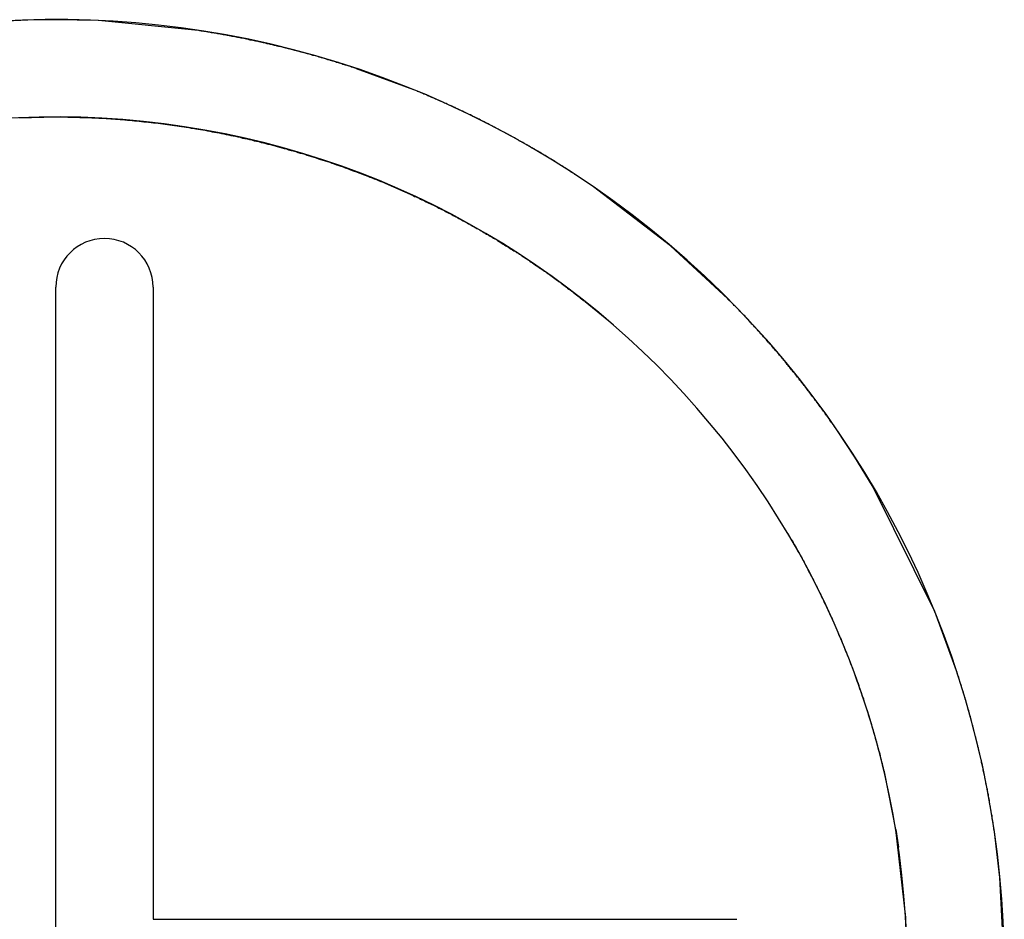
# Model space of a CAD drawing. Extents: x -813 to 119, y -138 to 275.
# Drawn here: x -439 to -435, y 178 to 182 of the extents above; entities that cross this region are included whole.
import ezdxf

# ---------------------------------------------------------------- set-up
doc = ezdxf.new("R2010")
doc.units = 0
doc.header["$LTSCALE"] = 1.28622
doc.layers.get('0').update_dxf_attribs({"linetype": 'CONTINUOUS'})
doc.layers.add('06___PRT_ALL_SURFS', color=7, linetype='CONTINUOUS')

msp = doc.modelspace()

# ---------------------------------------------------------------- linework, layer by layer
at = {"color": 7, "linetype": 'CONTINUOUS'}
for p, q in [((-438.9429, 182.1267), (-439.0922, 182.1205)), ((-438.8586, 182.1277), (-438.9429, 182.1267)), ((-438.6833, 182.1237), (-438.8586, 182.1277)), ((-438.2874, 182.0852), (-438.6833, 182.1237)), ((-437.3719, 181.8333), (-437.6214, 181.9261)), ((-439.008, 181.7244), (-438.8585, 181.7277)), ((-438.8585, 181.7277), (-438.7103, 181.7244)), ((-436.6473, 181.44), (-436.719, 181.4882)), ((-437.5043, 181.4548), (-437.3891, 181.4041)), ((-436.3316, 181.198), (-436.6473, 181.44)), ((-436.0957, 180.98), (-436.3316, 181.198)), ((-436.6814, 180.968), (-436.5848, 180.8885)), ((-435.5727, 180.3281), (-435.6475, 180.4406)), ((-435.4974, 180.2055), (-435.5727, 180.3281)), ((-435.2443, 179.693), (-435.4974, 180.2055)), ((-435.8483, 180.0133), (-435.8481, 180.013)), ((-435.16, 179.4644), (-435.2443, 179.693)), ((-435.4512, 179.0269), (-435.4054, 178.7964)), ((-435.4054, 178.7964), (-435.3653, 178.4356)), ((-435.4051, 178.7964), (-435.394, 178.7245)), ((-434.9766, 178.5999), (-434.9993, 178.7875)), ((-434.9586, 178.2277), (-434.9766, 178.5999)), ((-435.3653, 178.4356), (-435.3592, 178.2238))]:
    msp.add_line(p, q, dxfattribs=at)
at = {"color": 7}
for points in [[(-437.621, 181.926, 0), (-437.627, 181.928, 0), (-437.632, 181.929, 0), (-437.637, 181.931, 0), (-437.642, 181.933, 0), (-437.647, 181.935, 0), (-437.652, 181.936, 0), (-437.657, 181.938, 0), (-437.662, 181.939, 0), (-437.668, 181.941, 0), (-437.673, 181.943, 0), (-437.678, 181.944, 0), (-437.683, 181.946, 0), (-437.688, 181.948, 0), (-437.693, 181.949, 0), (-437.698, 181.951, 0), (-437.704, 181.952, 0), (-437.709, 181.954, 0), (-437.714, 181.956, 0), (-437.719, 181.957, 0), (-437.724, 181.959, 0), (-437.729, 181.96, 0), (-437.735, 181.962, 0), (-437.74, 181.963, 0), (-437.745, 181.965, 0), (-437.75, 181.967, 0), (-437.755, 181.968, 0), (-437.76, 181.97, 0), (-437.766, 181.971, 0), (-437.771, 181.973, 0), (-437.776, 181.974, 0), (-437.781, 181.976, 0), (-437.786, 181.977, 0), (-437.792, 181.979, 0), (-437.797, 181.98, 0), (-437.802, 181.981, 0), (-437.807, 181.983, 0), (-437.812, 181.984, 0), (-437.818, 181.986, 0), (-437.823, 181.987, 0), (-437.828, 181.989, 0), (-437.833, 181.99, 0), (-437.838, 181.991, 0), (-437.844, 181.993, 0), (-437.849, 181.994, 0), (-437.854, 181.996, 0), (-437.859, 181.997, 0), (-437.864, 181.998, 0), (-437.87, 182, 0), (-437.875, 182.001, 0), (-437.88, 182.003, 0), (-437.885, 182.004, 0), (-437.891, 182.005, 0), (-437.896, 182.007, 0), (-437.901, 182.008, 0), (-437.906, 182.009, 0), (-437.912, 182.011, 0), (-437.917, 182.012, 0), (-437.922, 182.013, 0), (-437.927, 182.014, 0), (-437.933, 182.016, 0), (-437.938, 182.017, 0), (-437.943, 182.018, 0), (-437.948, 182.019, 0), (-437.954, 182.021, 0), (-437.959, 182.022, 0), (-437.964, 182.023, 0), (-437.969, 182.024, 0), (-437.975, 182.026, 0), (-437.98, 182.027, 0), (-437.985, 182.028, 0), (-437.99, 182.029, 0), (-437.996, 182.031, 0), (-438.001, 182.032, 0), (-438.006, 182.033, 0), (-438.011, 182.034, 0), (-438.017, 182.035, 0), (-438.022, 182.036, 0), (-438.027, 182.038, 0), (-438.033, 182.039, 0), (-438.038, 182.04, 0), (-438.043, 182.041, 0), (-438.048, 182.042, 0), (-438.054, 182.043, 0), (-438.059, 182.044, 0), (-438.064, 182.045, 0), (-438.07, 182.047, 0), (-438.075, 182.048, 0), (-438.08, 182.049, 0), (-438.085, 182.05, 0), (-438.091, 182.051, 0), (-438.096, 182.052, 0), (-438.101, 182.053, 0), (-438.107, 182.054, 0), (-438.112, 182.055, 0), (-438.117, 182.056, 0), (-438.122, 182.057, 0), (-438.128, 182.058, 0), (-438.133, 182.059, 0), (-438.138, 182.06, 0), (-438.144, 182.061, 0), (-438.149, 182.062, 0), (-438.154, 182.063, 0), (-438.16, 182.064, 0), (-438.165, 182.065, 0), (-438.17, 182.066, 0), (-438.176, 182.067, 0), (-438.181, 182.068, 0), (-438.186, 182.069, 0), (-438.192, 182.07, 0), (-438.197, 182.071, 0), (-438.202, 182.072, 0), (-438.207, 182.072, 0), (-438.213, 182.073, 0), (-438.218, 182.074, 0), (-438.223, 182.075, 0), (-438.229, 182.076, 0), (-438.234, 182.077, 0), (-438.239, 182.078, 0), (-438.245, 182.079, 0), (-438.25, 182.079, 0), (-438.255, 182.08, 0), (-438.261, 182.081, 0), (-438.266, 182.082, 0), (-438.271, 182.083, 0), (-438.277, 182.084, 0), (-438.282, 182.084, 0), (-438.287, 182.085, 0)], [(-436.719, 181.488, 0), (-436.724, 181.491, 0), (-436.729, 181.495, 0), (-436.734, 181.498, 0), (-436.739, 181.501, 0), (-436.743, 181.504, 0), (-436.748, 181.507, 0), (-436.753, 181.51, 0), (-436.758, 181.514, 0), (-436.763, 181.517, 0), (-436.768, 181.52, 0), (-436.773, 181.523, 0), (-436.778, 181.526, 0), (-436.783, 181.529, 0), (-436.788, 181.532, 0), (-436.793, 181.535, 0), (-436.797, 181.538, 0), (-436.802, 181.541, 0), (-436.807, 181.545, 0), (-436.812, 181.548, 0), (-436.817, 181.551, 0), (-436.822, 181.554, 0), (-436.827, 181.557, 0), (-436.832, 181.56, 0), (-436.837, 181.563, 0), (-436.842, 181.566, 0), (-436.847, 181.569, 0), (-436.852, 181.572, 0), (-436.857, 181.575, 0), (-436.862, 181.578, 0), (-436.867, 181.581, 0), (-436.872, 181.584, 0), (-436.877, 181.587, 0), (-436.882, 181.59, 0), (-436.887, 181.593, 0), (-436.892, 181.596, 0), (-436.897, 181.598, 0), (-436.902, 181.601, 0), (-436.907, 181.604, 0), (-436.912, 181.607, 0), (-436.917, 181.61, 0), (-436.922, 181.613, 0), (-436.927, 181.616, 0), (-436.933, 181.619, 0), (-436.938, 181.622, 0), (-436.943, 181.625, 0), (-436.948, 181.627, 0), (-436.953, 181.63, 0), (-436.958, 181.633, 0), (-436.963, 181.636, 0), (-436.968, 181.639, 0), (-436.973, 181.642, 0), (-436.978, 181.644, 0), (-436.983, 181.647, 0), (-436.989, 181.65, 0), (-436.994, 181.653, 0), (-436.999, 181.656, 0), (-437.004, 181.658, 0), (-437.009, 181.661, 0), (-437.014, 181.664, 0), (-437.019, 181.667, 0), (-437.024, 181.669, 0), (-437.03, 181.672, 0), (-437.035, 181.675, 0), (-437.04, 181.678, 0), (-437.045, 181.68, 0), (-437.05, 181.683, 0), (-437.055, 181.686, 0), (-437.061, 181.688, 0), (-437.066, 181.691, 0), (-437.071, 181.694, 0), (-437.076, 181.696, 0), (-437.081, 181.699, 0), (-437.086, 181.702, 0), (-437.092, 181.704, 0), (-437.097, 181.707, 0), (-437.102, 181.71, 0), (-437.107, 181.712, 0), (-437.112, 181.715, 0), (-437.118, 181.718, 0), (-437.123, 181.72, 0), (-437.128, 181.723, 0), (-437.133, 181.725, 0), (-437.138, 181.728, 0), (-437.144, 181.73, 0), (-437.149, 181.733, 0), (-437.154, 181.736, 0), (-437.159, 181.738, 0), (-437.165, 181.741, 0), (-437.17, 181.743, 0), (-437.175, 181.746, 0), (-437.18, 181.748, 0), (-437.186, 181.751, 0), (-437.191, 181.753, 0), (-437.196, 181.756, 0), (-437.202, 181.758, 0), (-437.207, 181.761, 0), (-437.212, 181.763, 0), (-437.217, 181.766, 0), (-437.223, 181.768, 0), (-437.228, 181.77, 0), (-437.233, 181.773, 0), (-437.238, 181.775, 0), (-437.244, 181.778, 0), (-437.249, 181.78, 0), (-437.254, 181.783, 0), (-437.26, 181.785, 0), (-437.265, 181.787, 0), (-437.27, 181.79, 0), (-437.276, 181.792, 0), (-437.281, 181.794, 0), (-437.286, 181.797, 0), (-437.292, 181.799, 0), (-437.297, 181.801, 0), (-437.302, 181.804, 0), (-437.308, 181.806, 0), (-437.313, 181.808, 0), (-437.318, 181.811, 0), (-437.324, 181.813, 0), (-437.329, 181.815, 0), (-437.334, 181.818, 0), (-437.34, 181.82, 0), (-437.345, 181.822, 0), (-437.35, 181.824, 0), (-437.356, 181.827, 0), (-437.361, 181.829, 0), (-437.367, 181.831, 0), (-437.372, 181.833, 0)], [(-438.71, 181.724, 0), (-438.701, 181.724, 0), (-438.691, 181.724, 0), (-438.681, 181.723, 0), (-438.671, 181.723, 0), (-438.662, 181.722, 0), (-438.652, 181.721, 0), (-438.642, 181.721, 0), (-438.632, 181.72, 0), (-438.623, 181.72, 0), (-438.613, 181.719, 0), (-438.603, 181.718, 0), (-438.594, 181.717, 0), (-438.584, 181.717, 0), (-438.574, 181.716, 0), (-438.564, 181.715, 0), (-438.555, 181.714, 0), (-438.545, 181.713, 0), (-438.535, 181.712, 0), (-438.526, 181.711, 0), (-438.516, 181.71, 0), (-438.506, 181.709, 0), (-438.496, 181.708, 0), (-438.487, 181.707, 0), (-438.477, 181.706, 0), (-438.467, 181.705, 0), (-438.457, 181.704, 0), (-438.448, 181.703, 0), (-438.438, 181.702, 0), (-438.428, 181.701, 0), (-438.419, 181.699, 0), (-438.409, 181.698, 0), (-438.399, 181.697, 0), (-438.39, 181.695, 0), (-438.38, 181.694, 0), (-438.37, 181.693, 0), (-438.36, 181.691, 0), (-438.351, 181.69, 0), (-438.341, 181.689, 0), (-438.331, 181.687, 0), (-438.322, 181.686, 0), (-438.312, 181.684, 0), (-438.302, 181.682, 0), (-438.293, 181.681, 0), (-438.283, 181.679, 0), (-438.273, 181.678, 0), (-438.264, 181.676, 0), (-438.254, 181.674, 0), (-438.244, 181.673, 0), (-438.235, 181.671, 0), (-438.225, 181.669, 0), (-438.216, 181.667, 0), (-438.206, 181.665, 0), (-438.196, 181.664, 0), (-438.187, 181.662, 0), (-438.177, 181.66, 0), (-438.167, 181.658, 0), (-438.158, 181.656, 0), (-438.148, 181.654, 0), (-438.139, 181.652, 0), (-438.129, 181.65, 0), (-438.119, 181.648, 0), (-438.11, 181.646, 0), (-438.1, 181.644, 0), (-438.091, 181.641, 0), (-438.081, 181.639, 0), (-438.072, 181.637, 0), (-438.062, 181.635, 0), (-438.052, 181.633, 0), (-438.043, 181.63, 0), (-438.033, 181.628, 0), (-438.024, 181.626, 0), (-438.014, 181.623, 0), (-438.005, 181.621, 0), (-437.995, 181.619, 0), (-437.986, 181.616, 0), (-437.976, 181.614, 0), (-437.967, 181.611, 0), (-437.957, 181.609, 0), (-437.948, 181.606, 0), (-437.938, 181.604, 0), (-437.929, 181.601, 0), (-437.92, 181.598, 0), (-437.91, 181.596, 0), (-437.901, 181.593, 0), (-437.891, 181.59, 0), (-437.882, 181.588, 0), (-437.872, 181.585, 0), (-437.863, 181.582, 0), (-437.854, 181.579, 0), (-437.844, 181.577, 0), (-437.835, 181.574, 0), (-437.826, 181.571, 0), (-437.816, 181.568, 0), (-437.807, 181.565, 0), (-437.798, 181.562, 0), (-437.788, 181.559, 0), (-437.779, 181.556, 0), (-437.77, 181.553, 0), (-437.76, 181.55, 0), (-437.751, 181.547, 0), (-437.742, 181.544, 0), (-437.732, 181.541, 0), (-437.723, 181.538, 0), (-437.714, 181.535, 0), (-437.705, 181.531, 0), (-437.695, 181.528, 0), (-437.686, 181.525, 0), (-437.677, 181.522, 0), (-437.668, 181.518, 0), (-437.659, 181.515, 0), (-437.649, 181.512, 0), (-437.64, 181.508, 0), (-437.631, 181.505, 0), (-437.622, 181.502, 0), (-437.613, 181.498, 0), (-437.604, 181.495, 0), (-437.595, 181.491, 0), (-437.586, 181.488, 0), (-437.576, 181.484, 0), (-437.567, 181.48, 0), (-437.558, 181.477, 0), (-437.549, 181.473, 0), (-437.54, 181.47, 0), (-437.531, 181.466, 0), (-437.522, 181.462, 0), (-437.513, 181.459, 0), (-437.504, 181.455, 0)], [(-437.389, 181.404, 0), (-437.383, 181.401, 0), (-437.377, 181.399, 0), (-437.371, 181.396, 0), (-437.365, 181.393, 0), (-437.359, 181.39, 0), (-437.353, 181.387, 0), (-437.348, 181.385, 0), (-437.342, 181.382, 0), (-437.336, 181.379, 0), (-437.33, 181.376, 0), (-437.324, 181.373, 0), (-437.318, 181.37, 0), (-437.312, 181.367, 0), (-437.306, 181.365, 0), (-437.3, 181.362, 0), (-437.295, 181.359, 0), (-437.289, 181.356, 0), (-437.283, 181.353, 0), (-437.277, 181.35, 0), (-437.271, 181.347, 0), (-437.265, 181.344, 0), (-437.259, 181.341, 0), (-437.254, 181.338, 0), (-437.248, 181.335, 0), (-437.242, 181.332, 0), (-437.236, 181.329, 0), (-437.23, 181.326, 0), (-437.225, 181.323, 0), (-437.219, 181.32, 0), (-437.213, 181.317, 0), (-437.207, 181.314, 0), (-437.201, 181.31, 0), (-437.196, 181.307, 0), (-437.19, 181.304, 0), (-437.184, 181.301, 0), (-437.178, 181.298, 0), (-437.173, 181.295, 0), (-437.167, 181.292, 0), (-437.161, 181.288, 0), (-437.155, 181.285, 0), (-437.15, 181.282, 0), (-437.144, 181.279, 0), (-437.138, 181.276, 0), (-437.132, 181.272, 0), (-437.127, 181.269, 0), (-437.121, 181.266, 0), (-437.115, 181.263, 0), (-437.11, 181.259, 0), (-437.104, 181.256, 0), (-437.098, 181.253, 0), (-437.093, 181.249, 0), (-437.087, 181.246, 0), (-437.081, 181.243, 0), (-437.076, 181.239, 0), (-437.07, 181.236, 0), (-437.064, 181.233, 0), (-437.059, 181.229, 0), (-437.053, 181.226, 0), (-437.047, 181.223, 0), (-437.042, 181.219, 0), (-437.036, 181.216, 0), (-437.031, 181.212, 0), (-437.025, 181.209, 0), (-437.019, 181.205, 0), (-437.014, 181.202, 0), (-437.008, 181.198, 0), (-437.003, 181.195, 0), (-436.997, 181.192, 0), (-436.992, 181.188, 0), (-436.986, 181.184, 0), (-436.98, 181.181, 0), (-436.975, 181.177, 0), (-436.969, 181.174, 0), (-436.964, 181.17, 0), (-436.958, 181.167, 0), (-436.953, 181.163, 0), (-436.947, 181.16, 0), (-436.942, 181.156, 0), (-436.936, 181.152, 0), (-436.931, 181.149, 0), (-436.925, 181.145, 0), (-436.92, 181.142, 0), (-436.914, 181.138, 0), (-436.909, 181.134, 0), (-436.904, 181.131, 0), (-436.898, 181.127, 0), (-436.893, 181.123, 0), (-436.887, 181.12, 0), (-436.882, 181.116, 0), (-436.876, 181.112, 0), (-436.871, 181.108, 0), (-436.866, 181.105, 0), (-436.86, 181.101, 0), (-436.855, 181.097, 0), (-436.849, 181.093, 0), (-436.844, 181.09, 0), (-436.839, 181.086, 0), (-436.833, 181.082, 0), (-436.828, 181.078, 0), (-436.823, 181.075, 0), (-436.817, 181.071, 0), (-436.812, 181.067, 0), (-436.807, 181.063, 0), (-436.801, 181.059, 0), (-436.796, 181.055, 0), (-436.791, 181.051, 0), (-436.785, 181.048, 0), (-436.78, 181.044, 0), (-436.775, 181.04, 0), (-436.77, 181.036, 0), (-436.764, 181.032, 0), (-436.759, 181.028, 0), (-436.754, 181.024, 0), (-436.749, 181.02, 0), (-436.743, 181.016, 0), (-436.738, 181.012, 0), (-436.733, 181.008, 0), (-436.728, 181.004, 0), (-436.723, 181, 0), (-436.717, 180.996, 0), (-436.712, 180.992, 0), (-436.707, 180.988, 0), (-436.702, 180.984, 0), (-436.697, 180.98, 0), (-436.692, 180.976, 0), (-436.686, 180.972, 0), (-436.681, 180.968, 0)], [(-435.647, 180.441, 0), (-435.651, 180.445, 0), (-435.654, 180.45, 0), (-435.657, 180.454, 0), (-435.66, 180.459, 0), (-435.663, 180.463, 0), (-435.666, 180.468, 0), (-435.67, 180.472, 0), (-435.673, 180.477, 0), (-435.676, 180.481, 0), (-435.679, 180.486, 0), (-435.682, 180.49, 0), (-435.686, 180.495, 0), (-435.689, 180.499, 0), (-435.692, 180.504, 0), (-435.695, 180.508, 0), (-435.698, 180.513, 0), (-435.702, 180.517, 0), (-435.705, 180.522, 0), (-435.708, 180.526, 0), (-435.711, 180.531, 0), (-435.715, 180.535, 0), (-435.718, 180.54, 0), (-435.721, 180.544, 0), (-435.725, 180.548, 0), (-435.728, 180.553, 0), (-435.731, 180.557, 0), (-435.735, 180.562, 0), (-435.738, 180.566, 0), (-435.741, 180.571, 0), (-435.744, 180.575, 0), (-435.748, 180.579, 0), (-435.751, 180.584, 0), (-435.754, 180.588, 0), (-435.758, 180.593, 0), (-435.761, 180.597, 0), (-435.765, 180.601, 0), (-435.768, 180.606, 0), (-435.771, 180.61, 0), (-435.775, 180.615, 0), (-435.778, 180.619, 0), (-435.781, 180.623, 0), (-435.785, 180.628, 0), (-435.788, 180.632, 0), (-435.792, 180.636, 0), (-435.795, 180.641, 0), (-435.799, 180.645, 0), (-435.802, 180.649, 0), (-435.805, 180.654, 0), (-435.809, 180.658, 0), (-435.812, 180.662, 0), (-435.816, 180.667, 0), (-435.819, 180.671, 0), (-435.823, 180.675, 0), (-435.826, 180.68, 0), (-435.83, 180.684, 0), (-435.833, 180.688, 0), (-435.837, 180.693, 0), (-435.84, 180.697, 0), (-435.844, 180.701, 0), (-435.847, 180.705, 0), (-435.851, 180.71, 0), (-435.854, 180.714, 0), (-435.858, 180.718, 0), (-435.861, 180.723, 0), (-435.865, 180.727, 0), (-435.868, 180.731, 0), (-435.872, 180.735, 0), (-435.875, 180.739, 0), (-435.879, 180.744, 0), (-435.883, 180.748, 0), (-435.886, 180.752, 0), (-435.89, 180.756, 0), (-435.893, 180.761, 0), (-435.897, 180.765, 0), (-435.901, 180.769, 0), (-435.904, 180.773, 0), (-435.908, 180.777, 0), (-435.911, 180.782, 0), (-435.915, 180.786, 0), (-435.919, 180.79, 0), (-435.922, 180.794, 0), (-435.926, 180.798, 0), (-435.93, 180.802, 0), (-435.933, 180.807, 0), (-435.937, 180.811, 0), (-435.941, 180.815, 0), (-435.944, 180.819, 0), (-435.948, 180.823, 0), (-435.952, 180.827, 0), (-435.955, 180.831, 0), (-435.959, 180.835, 0), (-435.963, 180.84, 0), (-435.966, 180.844, 0), (-435.97, 180.848, 0), (-435.974, 180.852, 0), (-435.978, 180.856, 0), (-435.981, 180.86, 0), (-435.985, 180.864, 0), (-435.989, 180.868, 0), (-435.992, 180.872, 0), (-435.996, 180.876, 0), (-436, 180.88, 0), (-436.004, 180.884, 0), (-436.008, 180.889, 0), (-436.011, 180.893, 0), (-436.015, 180.897, 0), (-436.019, 180.901, 0), (-436.023, 180.905, 0), (-436.026, 180.909, 0), (-436.03, 180.913, 0), (-436.034, 180.917, 0), (-436.038, 180.921, 0), (-436.042, 180.925, 0), (-436.046, 180.929, 0), (-436.049, 180.933, 0), (-436.053, 180.937, 0), (-436.057, 180.941, 0), (-436.061, 180.945, 0), (-436.065, 180.949, 0), (-436.069, 180.952, 0), (-436.072, 180.956, 0), (-436.076, 180.96, 0), (-436.08, 180.964, 0), (-436.084, 180.968, 0), (-436.088, 180.972, 0), (-436.092, 180.976, 0), (-436.096, 180.98, 0)], [(-435.848, 180.013, 0), (-435.844, 180.006, 0), (-435.84, 179.998, 0), (-435.836, 179.991, 0), (-435.831, 179.984, 0), (-435.827, 179.977, 0), (-435.823, 179.969, 0), (-435.819, 179.962, 0), (-435.815, 179.955, 0), (-435.811, 179.948, 0), (-435.807, 179.94, 0), (-435.802, 179.933, 0), (-435.798, 179.926, 0), (-435.794, 179.918, 0), (-435.79, 179.911, 0), (-435.786, 179.904, 0), (-435.782, 179.896, 0), (-435.778, 179.889, 0), (-435.774, 179.881, 0), (-435.77, 179.874, 0), (-435.766, 179.867, 0), (-435.763, 179.859, 0), (-435.759, 179.852, 0), (-435.755, 179.844, 0), (-435.751, 179.837, 0), (-435.747, 179.829, 0), (-435.743, 179.822, 0), (-435.739, 179.814, 0), (-435.736, 179.807, 0), (-435.732, 179.799, 0), (-435.728, 179.792, 0), (-435.724, 179.784, 0), (-435.721, 179.777, 0), (-435.717, 179.769, 0), (-435.713, 179.762, 0), (-435.71, 179.754, 0), (-435.706, 179.747, 0), (-435.702, 179.739, 0), (-435.699, 179.731, 0), (-435.695, 179.724, 0), (-435.691, 179.716, 0), (-435.688, 179.709, 0), (-435.684, 179.701, 0), (-435.681, 179.693, 0), (-435.677, 179.686, 0), (-435.674, 179.678, 0), (-435.67, 179.67, 0), (-435.667, 179.663, 0), (-435.663, 179.655, 0), (-435.66, 179.647, 0), (-435.657, 179.64, 0), (-435.653, 179.632, 0), (-435.65, 179.624, 0), (-435.646, 179.616, 0), (-435.643, 179.609, 0), (-435.64, 179.601, 0), (-435.637, 179.593, 0), (-435.633, 179.585, 0), (-435.63, 179.578, 0), (-435.627, 179.57, 0), (-435.624, 179.562, 0), (-435.62, 179.554, 0), (-435.617, 179.547, 0), (-435.614, 179.539, 0), (-435.611, 179.531, 0), (-435.608, 179.523, 0), (-435.605, 179.515, 0), (-435.602, 179.508, 0), (-435.598, 179.5, 0), (-435.595, 179.492, 0), (-435.592, 179.484, 0), (-435.589, 179.476, 0), (-435.586, 179.468, 0), (-435.583, 179.46, 0), (-435.58, 179.453, 0), (-435.577, 179.445, 0), (-435.575, 179.437, 0), (-435.572, 179.429, 0), (-435.569, 179.421, 0), (-435.566, 179.413, 0), (-435.563, 179.405, 0), (-435.56, 179.397, 0), (-435.557, 179.389, 0), (-435.555, 179.381, 0), (-435.552, 179.373, 0), (-435.549, 179.365, 0), (-435.546, 179.357, 0), (-435.544, 179.35, 0), (-435.541, 179.342, 0), (-435.538, 179.334, 0), (-435.536, 179.326, 0), (-435.533, 179.318, 0), (-435.53, 179.31, 0), (-435.528, 179.302, 0), (-435.525, 179.294, 0), (-435.523, 179.286, 0), (-435.52, 179.278, 0), (-435.518, 179.27, 0), (-435.515, 179.262, 0), (-435.513, 179.254, 0), (-435.51, 179.246, 0), (-435.508, 179.237, 0), (-435.505, 179.229, 0), (-435.503, 179.221, 0), (-435.501, 179.213, 0), (-435.498, 179.205, 0), (-435.496, 179.197, 0), (-435.493, 179.189, 0), (-435.491, 179.181, 0), (-435.489, 179.173, 0), (-435.487, 179.165, 0), (-435.484, 179.157, 0), (-435.482, 179.149, 0), (-435.48, 179.141, 0), (-435.478, 179.133, 0), (-435.476, 179.124, 0), (-435.473, 179.116, 0), (-435.471, 179.108, 0), (-435.469, 179.1, 0), (-435.467, 179.092, 0), (-435.465, 179.084, 0), (-435.463, 179.076, 0), (-435.461, 179.068, 0), (-435.459, 179.059, 0), (-435.457, 179.051, 0), (-435.455, 179.043, 0), (-435.453, 179.035, 0), (-435.451, 179.027, 0)], [(-434.999, 178.788, 0), (-435, 178.793, 0), (-435.001, 178.798, 0), (-435.002, 178.804, 0), (-435.003, 178.809, 0), (-435.003, 178.815, 0), (-435.004, 178.82, 0), (-435.005, 178.825, 0), (-435.006, 178.831, 0), (-435.007, 178.836, 0), (-435.008, 178.842, 0), (-435.008, 178.847, 0), (-435.009, 178.853, 0), (-435.01, 178.858, 0), (-435.011, 178.863, 0), (-435.012, 178.869, 0), (-435.013, 178.874, 0), (-435.014, 178.88, 0), (-435.015, 178.885, 0), (-435.016, 178.89, 0), (-435.017, 178.896, 0), (-435.018, 178.901, 0), (-435.019, 178.907, 0), (-435.019, 178.912, 0), (-435.02, 178.917, 0), (-435.021, 178.923, 0), (-435.022, 178.928, 0), (-435.023, 178.934, 0), (-435.024, 178.939, 0), (-435.025, 178.944, 0), (-435.026, 178.95, 0), (-435.027, 178.955, 0), (-435.028, 178.961, 0), (-435.029, 178.966, 0), (-435.031, 178.971, 0), (-435.032, 178.977, 0), (-435.033, 178.982, 0), (-435.034, 178.987, 0), (-435.035, 178.993, 0), (-435.036, 178.998, 0), (-435.037, 179.004, 0), (-435.038, 179.009, 0), (-435.039, 179.014, 0), (-435.04, 179.02, 0), (-435.041, 179.025, 0), (-435.043, 179.03, 0), (-435.044, 179.036, 0), (-435.045, 179.041, 0), (-435.046, 179.047, 0), (-435.047, 179.052, 0), (-435.048, 179.057, 0), (-435.049, 179.063, 0), (-435.051, 179.068, 0), (-435.052, 179.073, 0), (-435.053, 179.079, 0), (-435.054, 179.084, 0), (-435.055, 179.089, 0), (-435.057, 179.095, 0), (-435.058, 179.1, 0), (-435.059, 179.105, 0), (-435.06, 179.111, 0), (-435.062, 179.116, 0), (-435.063, 179.122, 0), (-435.064, 179.127, 0), (-435.065, 179.132, 0), (-435.067, 179.138, 0), (-435.068, 179.143, 0), (-435.069, 179.148, 0), (-435.07, 179.154, 0), (-435.072, 179.159, 0), (-435.073, 179.164, 0), (-435.074, 179.17, 0), (-435.076, 179.175, 0), (-435.077, 179.18, 0), (-435.078, 179.185, 0), (-435.08, 179.191, 0), (-435.081, 179.196, 0), (-435.082, 179.201, 0), (-435.084, 179.207, 0), (-435.085, 179.212, 0), (-435.087, 179.217, 0), (-435.088, 179.223, 0), (-435.089, 179.228, 0), (-435.091, 179.233, 0), (-435.092, 179.239, 0), (-435.094, 179.244, 0), (-435.095, 179.249, 0), (-435.096, 179.254, 0), (-435.098, 179.26, 0), (-435.099, 179.265, 0), (-435.101, 179.27, 0), (-435.102, 179.276, 0), (-435.104, 179.281, 0), (-435.105, 179.286, 0), (-435.107, 179.291, 0), (-435.108, 179.297, 0), (-435.11, 179.302, 0), (-435.111, 179.307, 0), (-435.113, 179.313, 0), (-435.114, 179.318, 0), (-435.116, 179.323, 0), (-435.117, 179.328, 0), (-435.119, 179.334, 0), (-435.12, 179.339, 0), (-435.122, 179.344, 0), (-435.124, 179.349, 0), (-435.125, 179.355, 0), (-435.127, 179.36, 0), (-435.128, 179.365, 0), (-435.13, 179.37, 0), (-435.132, 179.376, 0), (-435.133, 179.381, 0), (-435.135, 179.386, 0), (-435.136, 179.391, 0), (-435.138, 179.397, 0), (-435.14, 179.402, 0), (-435.141, 179.407, 0), (-435.143, 179.412, 0), (-435.145, 179.418, 0), (-435.146, 179.423, 0), (-435.148, 179.428, 0), (-435.15, 179.433, 0), (-435.151, 179.438, 0), (-435.153, 179.444, 0), (-435.155, 179.449, 0), (-435.157, 179.454, 0), (-435.158, 179.459, 0), (-435.16, 179.464, 0)]]:
    msp.add_polyline3d(points, dxfattribs=at)
at = {"color": 7, "linetype": 'CONTINUOUS'}
msp.add_arc((-438.6586, 181.0277), 0.2, 360, 180, dxfattribs=at)
at = {"layer": '06___PRT_ALL_SURFS', "color": 7, "linetype": 'CONTINUOUS'}
for p, q in [((-438.8586, 175.4277), (-438.8586, 181.0277)), ((-438.4586, 181.0277), (-438.4586, 178.4277)), ((-438.4586, 178.4277), (-436.0586, 178.4277))]:
    msp.add_line(p, q, dxfattribs=at)
for radius, start, end in [(3.9, 149.3251, 146.1609), (3.5, 188.1606, 173.1441)]:
    msp.add_arc((-438.8586, 178.2277), radius, start, end, dxfattribs=at)

doc.saveas('drawing.dxf')
